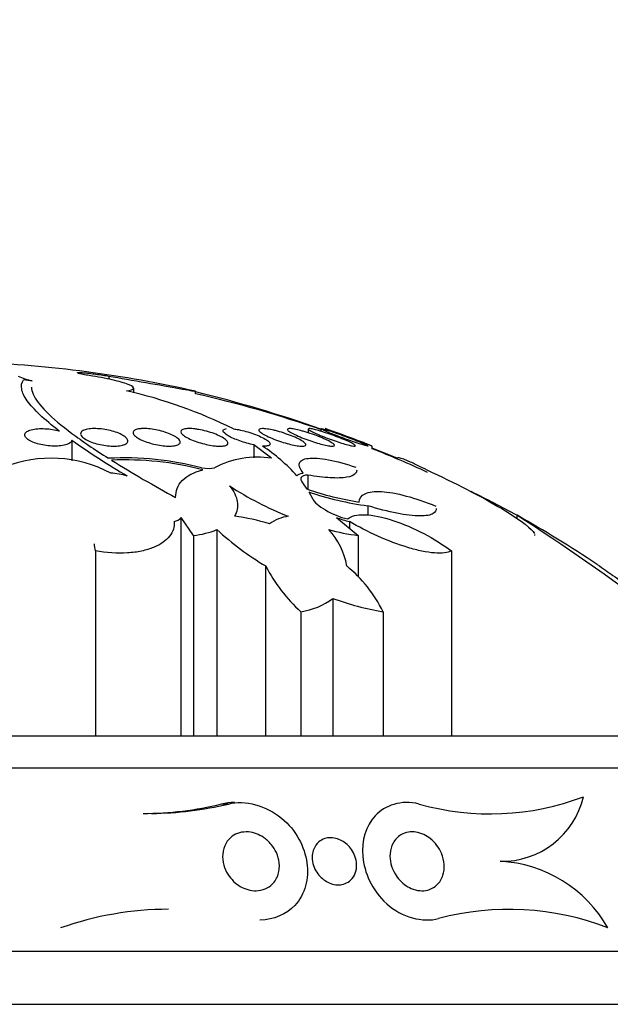
# Model space of a CAD drawing. Units: millimetres. Extents: x 0 to 744, y 0 to 1164.
# Drawn here: x 411 to 421, y 880 to 897 of the extents above; entities that cross this region are included whole.
import ezdxf
from ezdxf import colors
from ezdxf.entities.mleader import LeaderData, LeaderLine
from ezdxf.math import Vec2, Vec3

# ---------------------------------------------------------------- set-up
doc = ezdxf.new("R2010")
doc.units = ezdxf.units.MM
doc.layers.add('DV1_Défaut', color=7, linetype='Continuous')
doc.layers.add('Défaut', color=7, linetype='Continuous')

# ---------------------------------------------------------------- blocks, each defined once
blk = doc.blocks.new('_DOT')
at = {"color": 0}
blk.add_line((0, 0), (-1, 0), dxfattribs=at)
at = {"color": 0, "const_width": 0.333}
blk.add_lwpolyline([(-0.1665, 0, 1), (0.1665, 0, 1)], format="xyb", close=True, dxfattribs=at)
blk = doc.blocks.new('SE')
at = {"layer": 'DV1_Défaut', "color": 7, "linetype": 'Continuous'}
for p, q in [((412.673, 890.946), (412.673, 890.892)), ((413.094, 890.661), (413.094, 890.742)), ((414.144, 890.646), (414.144, 890.688)), ((416.056, 890.047), (416.056, 889.982)), ((416.272, 890.051), (416.272, 890.009)), ((412.044, 889.855), (412.044, 889.509)), ((415.134, 889.777), (415.134, 889.557)), ((415.433, 889.55), (415.134, 889.777)), ((417.144, 889.713), (417.144, 889.758)), ((417.568, 889.55), (417.144, 889.72)), ((417.568, 889.55), (417.568, 889.539)), ((414.245, 889.388), (414.373, 889.375)), ((414.373, 889.375), (414.468, 889.388)), ((416.047, 889.266), (416.047, 889.022)), ((415.959, 889.133), (416.035, 889.025)), ((416.064, 888.979), (416.127, 888.866)), ((417.07, 888.744), (417.07, 888.583)), ((413.901, 884.839), (413.901, 888.546)), ((414.11, 888.239), (413.901, 888.546)), ((416.534, 888.546), (416.903, 888.239)), ((419.594, 888.582), (419.594, 888.541)), ((416.755, 888.475), (416.755, 888.363)), ((414.11, 888.239), (414.11, 884.839)), ((414.507, 888.338), (414.507, 884.839)), ((416.903, 888.239), (416.903, 887.531)), ((412.445, 887.979), (412.445, 884.839)), ((418.485, 887.979), (418.485, 884.839)), ((415.336, 884.839), (415.336, 887.72)), ((416.476, 887.171), (416.476, 884.839)), ((415.93, 886.944), (415.93, 884.839)), ((417.326, 886.944), (417.326, 884.839)), ((394.894, 884.839), (424.394, 884.839)), ((394.394, 884.291), (424.894, 884.291)), ((414.701, 883.679), (414.585, 883.679)), ((392.144, 881.18), (427.144, 881.18)), ((391.644, 880.278), (427.644, 880.278))]:
    blk.add_line(p, q, dxfattribs=at)
for centre, radius, start, end in [((409.644, 870.892), 20.3, 77.2001, 87.8177), ((411.61, 891.961), 1.122, 244.8374, 257.6573), ((409.308, 871.144), 19.829, 84.03, 84.4504), ((411.149, 882.689), 8.211, 63.6911, 77.1727), ((408.783, 868.759), 22.565, 70.6159, 76.2658), ((409.644, 870.892), 20.26, 70.9055, 77.1671), ((409.644, 870.892), 20.3, 68.3332, 70.7171), ((419.974, 901.17), 13.817, 234.9734, 239.6149), ((413.611, 887.248), 3.015, 41.6348, 56.3344), ((409.644, 870.892), 20.26, 65.3883, 68.2733), ((411.692, 887.41), 2.142, 61.8028, 111.8691), ((412.929, 884.353), 5.204, 75.349, 92.8936), ((412.958, 884.428), 5.095, 75.1284, 92.7074), ((424.102, 907.778), 21.518, 238.0592, 241.4139), ((415.193, 888.028), 1.541, 81.0605, 118.0706), ((409.644, 870.892), 20.3, 66.1391, 66.4015), ((412.629, 888.006), 1.295, 74.0375, 86.6651), ((417.683, 893.583), 5.388, 236.6688, 248.6084), ((417.728, 893.997), 5.252, 251.1987, 261.1563), ((417.75, 893.916), 5.217, 251.1433, 262.5115), ((409.95, 870.964), 20.086, 61.2973, 63.7817), ((413.723, 888.71), 0.243, 284.3494, 317.4254), ((414.379, 885.235), 3.358, 72.3204, 82.7169), ((415.818, 887.871), 0.702, 98.2195, 126.6356), ((417.099, 889.925), 1.49, 247.7255, 256.649), ((398.182, 855.424), 39.474, 52.9879, 57.1504), ((409.644, 870.892), 20.3, 56.1288, 60.6239), ((413.946, 889.752), 1.521, 276.1859, 291.6644), ((417.866, 891.98), 4.954, 227.3122, 239.285), ((417.394, 892.049), 3.841, 255.0457, 262.6578), ((415.561, 887.536), 1.163, 9.1334, 43.6032), ((417.806, 888.997), 2.781, 207.3218, 227.5781), ((415.263, 885.939), 2.295, 25.9831, 50.9399), ((415.756, 888.131), 1.2, 278.3747, 306.8917), ((418.084, 891.484), 4.603, 249.5417, 260.5153), ((413.235, 889.272), 5.753, 270.1756, 283.5673), ((413.341, 889.38), 5.861, 270.5483, 283.4139), ((414.803, 882.791), 0.914, 89.9577, 103.7782), ((419.146, 887.954), 4.442, 254.2471, 290.8608), ((419.344, 884.127), 1.421, 268.7844, 346.8447), ((419.198, 880.477), 2.232, 29.4473, 87.0036), ((413.699, 876.375), 5.517, 90.1484, 109.539), ((419.463, 877.274), 4.617, 68.6744, 104.9995)]:
    blk.add_arc(centre, radius, start, end, dxfattribs=at)
for points, knots in [([(411.829, 890.013), (411.575, 890.208), (411.393, 890.38), (411.236, 890.599), (411.204, 890.667), (411.182, 890.785), (411.193, 890.837), (411.225, 890.88)], [0, 0, 0, 0, 0.5, 0.5, 0.75, 0.75, 1, 1, 1, 1]), ([(412.394, 890.946), (412.355, 890.952), (412.318, 890.958), (412.285, 890.964), (412.252, 890.97), (412.223, 890.976), (412.201, 890.982), (412.178, 890.987), (412.161, 890.992), (412.151, 890.995), (412.141, 890.999), (412.138, 891.002), (412.142, 891.004), (412.146, 891.006), (412.157, 891.007), (412.173, 891.007), (412.19, 891.006), (412.213, 891.005), (412.241, 891.003), (412.269, 891.001), (412.302, 890.997), (412.337, 890.993), (412.373, 890.989), (412.412, 890.985), (412.452, 890.979), (412.492, 890.974), (412.533, 890.968), (412.573, 890.962), (412.608, 890.957), (412.642, 890.951), (412.673, 890.946)], [0, 0, 0, 0, 0.102466, 0.102466, 0.102466, 0.205511, 0.205511, 0.205511, 0.308133, 0.308133, 0.308133, 0.40966, 0.40966, 0.40966, 0.510035, 0.510035, 0.510035, 0.609709, 0.609709, 0.609709, 0.709422, 0.709422, 0.709422, 0.809883, 0.809883, 0.809883, 0.911488, 0.911488, 0.911488, 1, 1, 1, 1]), ([(412.972, 890.695), (413.043, 890.703), (413.084, 890.716), (413.1, 890.751), (413.075, 890.773), (412.965, 890.82), (412.88, 890.846), (412.663, 890.898), (412.535, 890.923), (412.394, 890.946)], [0, 0, 0, 0, 0.25, 0.25, 0.5, 0.5, 0.75, 0.75, 1, 1, 1, 1]), ([(412.673, 890.946), (412.866, 890.912), (413.087, 890.873), (413.516, 890.798), (413.717, 890.763), (414.018, 890.709), (414.115, 890.692), (414.142, 890.687), (414.144, 890.687), (414.144, 890.687)], [0, 0, 0, 0, 0.316299, 0.316299, 0.632598, 0.632598, 0.948897, 0.948897, 1, 1, 1, 1]), ([(411.361, 890.755), (411.361, 890.72), (411.37, 890.682), (411.424, 890.554), (411.501, 890.452), (411.723, 890.229), (411.868, 890.106), (412.223, 889.841), (412.432, 889.699), (412.666, 889.55)], [0, 0, 0, 0, 0.136173, 0.136173, 0.424115, 0.424115, 0.712058, 0.712058, 1, 1, 1, 1]), ([(412.044, 889.855), (412.042, 889.848), (412.04, 889.842), (412.036, 889.835), (412.026, 889.819), (412.007, 889.805), (411.981, 889.793), (411.956, 889.781), (411.924, 889.772), (411.886, 889.766), (411.851, 889.76), (411.811, 889.756), (411.768, 889.756), (411.728, 889.755), (411.685, 889.758), (411.643, 889.762), (411.601, 889.767), (411.559, 889.773), (411.52, 889.782), (411.48, 889.791), (411.441, 889.803), (411.408, 889.815), (411.372, 889.828), (411.341, 889.843), (411.316, 889.858), (411.29, 889.875), (411.27, 889.892), (411.258, 889.909), (411.246, 889.927), (411.242, 889.945), (411.246, 889.962), (411.249, 889.973), (411.257, 889.984), (411.269, 889.995), (411.284, 890.008), (411.306, 890.019), (411.334, 890.029), (411.363, 890.038), (411.398, 890.045), (411.436, 890.05), (411.473, 890.054), (411.515, 890.055), (411.557, 890.054), (411.599, 890.053), (411.642, 890.05), (411.683, 890.044), (411.725, 890.038), (411.766, 890.03), (411.804, 890.02), (411.813, 890.018), (411.821, 890.015), (411.829, 890.013)], [0, 0, 0, 0, 0.029461, 0.029461, 0.029461, 0.101212, 0.101212, 0.101212, 0.169168, 0.169168, 0.169168, 0.232566, 0.232566, 0.232566, 0.292943, 0.292943, 0.292943, 0.352916, 0.352916, 0.352916, 0.414956, 0.414956, 0.414956, 0.480706, 0.480706, 0.480706, 0.550496, 0.550496, 0.550496, 0.622961, 0.622961, 0.622961, 0.673588, 0.673588, 0.673588, 0.738465, 0.738465, 0.738465, 0.803544, 0.803544, 0.803544, 0.865798, 0.865798, 0.865798, 0.925897, 0.925897, 0.925897, 0.986372, 0.986372, 0.986372, 1, 1, 1, 1]), ([(412.202, 889.994), (412.211, 890.007), (412.227, 890.019), (412.25, 890.028), (412.273, 890.038), (412.303, 890.045), (412.338, 890.049), (412.371, 890.054), (412.41, 890.055), (412.45, 890.054), (412.49, 890.053), (412.532, 890.05), (412.574, 890.044), (412.616, 890.038), (412.658, 890.03), (412.698, 890.02), (412.74, 890.01), (412.779, 889.998), (412.814, 889.985), (412.852, 889.971), (412.885, 889.955), (412.912, 889.939), (412.94, 889.922), (412.962, 889.904), (412.975, 889.887), (412.99, 889.869), (412.996, 889.852), (412.993, 889.836), (412.99, 889.82), (412.978, 889.805), (412.958, 889.793), (412.939, 889.782), (412.912, 889.772), (412.879, 889.766), (412.848, 889.76), (412.812, 889.757), (412.772, 889.756), (412.734, 889.755), (412.692, 889.757), (412.651, 889.762), (412.609, 889.766), (412.567, 889.773), (412.526, 889.782), (412.484, 889.791), (412.443, 889.802), (412.406, 889.815), (412.367, 889.828), (412.332, 889.843), (412.302, 889.858), (412.27, 889.874), (412.245, 889.892), (412.226, 889.909), (412.208, 889.926), (412.196, 889.944), (412.194, 889.961), (412.192, 889.973), (412.195, 889.984), (412.202, 889.994)], [0, 0, 0, 0, 0.052773, 0.052773, 0.052773, 0.10571, 0.10571, 0.10571, 0.15634, 0.15634, 0.15634, 0.205195, 0.205195, 0.205195, 0.254332, 0.254332, 0.254332, 0.305546, 0.305546, 0.305546, 0.359903, 0.359903, 0.359903, 0.417354, 0.417354, 0.417354, 0.476485, 0.476485, 0.476485, 0.534826, 0.534826, 0.534826, 0.590102, 0.590102, 0.590102, 0.641669, 0.641669, 0.641669, 0.690758, 0.690758, 0.690758, 0.739493, 0.739493, 0.739493, 0.789887, 0.789887, 0.789887, 0.843285, 0.843285, 0.843285, 0.899972, 0.899972, 0.899972, 0.958855, 0.958855, 0.958855, 1, 1, 1, 1]), ([(413.259, 890.055), (413.295, 890.055), (413.335, 890.053), (413.375, 890.048), (413.416, 890.043), (413.459, 890.036), (413.501, 890.027), (413.543, 890.018), (413.586, 890.007), (413.625, 889.994), (413.666, 889.981), (413.705, 889.966), (413.738, 889.951), (413.774, 889.934), (413.804, 889.917), (413.828, 889.9), (413.852, 889.882), (413.869, 889.864), (413.877, 889.848), (413.885, 889.831), (413.885, 889.815), (413.875, 889.802), (413.866, 889.79), (413.849, 889.779), (413.824, 889.771), (413.801, 889.764), (413.77, 889.759), (413.735, 889.757), (413.702, 889.755), (413.664, 889.756), (413.624, 889.759), (413.585, 889.762), (413.544, 889.768), (413.502, 889.776), (413.46, 889.784), (413.417, 889.794), (413.377, 889.806), (413.335, 889.818), (413.295, 889.832), (413.259, 889.847), (413.221, 889.862), (413.188, 889.879), (413.161, 889.896), (413.133, 889.914), (413.111, 889.932), (413.098, 889.949), (413.085, 889.966), (413.08, 889.982), (413.084, 889.997), (413.088, 890.01), (413.1, 890.023), (413.121, 890.032), (413.14, 890.041), (413.167, 890.048), (413.2, 890.051), (413.218, 890.053), (413.238, 890.054), (413.259, 890.055)], [0, 0, 0, 0, 0.049439, 0.049439, 0.049439, 0.098799, 0.098799, 0.098799, 0.149365, 0.149365, 0.149365, 0.202913, 0.202913, 0.202913, 0.259689, 0.259689, 0.259689, 0.318611, 0.318611, 0.318611, 0.377386, 0.377386, 0.377386, 0.433541, 0.433541, 0.433541, 0.485953, 0.485953, 0.485953, 0.53546, 0.53546, 0.53546, 0.584077, 0.584077, 0.584077, 0.633911, 0.633911, 0.633911, 0.686507, 0.686507, 0.686507, 0.742439, 0.742439, 0.742439, 0.800963, 0.800963, 0.800963, 0.860009, 0.860009, 0.860009, 0.917027, 0.917027, 0.917027, 0.970469, 0.970469, 0.970469, 1, 1, 1, 1]), ([(414.197, 890.039), (414.241, 890.031), (414.287, 890.021), (414.331, 890.009), (414.375, 889.997), (414.418, 889.983), (414.458, 889.969), (414.499, 889.953), (414.537, 889.937), (414.57, 889.92), (414.604, 889.902), (414.632, 889.884), (414.653, 889.867), (414.674, 889.85), (414.688, 889.833), (414.692, 889.818), (414.696, 889.804), (414.692, 889.791), (414.679, 889.781), (414.667, 889.772), (414.647, 889.764), (414.62, 889.76), (414.595, 889.756), (414.564, 889.755), (414.528, 889.756), (414.494, 889.758), (414.456, 889.762), (414.416, 889.768), (414.376, 889.774), (414.334, 889.783), (414.293, 889.793), (414.25, 889.803), (414.207, 889.816), (414.167, 889.83), (414.124, 889.844), (414.084, 889.86), (414.049, 889.876), (414.012, 889.893), (413.98, 889.911), (413.955, 889.928), (413.93, 889.946), (413.911, 889.963), (413.901, 889.979), (413.892, 889.995), (413.891, 890.009), (413.899, 890.02), (413.906, 890.031), (413.922, 890.04), (413.945, 890.046), (413.967, 890.051), (413.995, 890.054), (414.028, 890.055), (414.06, 890.055), (414.097, 890.052), (414.135, 890.048), (414.155, 890.045), (414.176, 890.042), (414.197, 890.039)], [0, 0, 0, 0, 0.05317, 0.05317, 0.05317, 0.106177, 0.106177, 0.106177, 0.161738, 0.161738, 0.161738, 0.220051, 0.220051, 0.220051, 0.279196, 0.279196, 0.279196, 0.336593, 0.336593, 0.336593, 0.390444, 0.390444, 0.390444, 0.440864, 0.440864, 0.440864, 0.489559, 0.489559, 0.489559, 0.5387, 0.5387, 0.5387, 0.590103, 0.590103, 0.590103, 0.64476, 0.64476, 0.64476, 0.702466, 0.702466, 0.702466, 0.761615, 0.761615, 0.761615, 0.819681, 0.819681, 0.819681, 0.874561, 0.874561, 0.874561, 0.92586, 0.92586, 0.92586, 0.974907, 0.974907, 0.974907, 1, 1, 1, 1]), ([(415.134, 889.777), (415.055, 889.794), (414.97, 889.818), (414.816, 889.873), (414.748, 889.903), (414.649, 889.961), (414.617, 889.989), (414.605, 890.032), (414.624, 890.047), (414.669, 890.053)], [0, 0, 0, 0, 0.25, 0.25, 0.5, 0.5, 0.75, 0.75, 1, 1, 1, 1]), ([(414.788, 890.049), (414.815, 890.046), (414.844, 890.041), (414.874, 890.036), (414.915, 890.028), (414.958, 890.018), (415, 890.006), (415.043, 889.994), (415.087, 889.98), (415.128, 889.966), (415.172, 889.95), (415.213, 889.933), (415.249, 889.917), (415.287, 889.899), (415.32, 889.881), (415.346, 889.864), (415.372, 889.847), (415.391, 889.83), (415.401, 889.816), (415.411, 889.801), (415.413, 889.789), (415.405, 889.779), (415.399, 889.77), (415.384, 889.763), (415.362, 889.759), (415.342, 889.756), (415.314, 889.755), (415.283, 889.757), (415.283, 889.757), (415.282, 889.757), (415.282, 889.757)], [0, 0, 0, 0, 0.079243, 0.079243, 0.079243, 0.185564, 0.185564, 0.185564, 0.29598, 0.29598, 0.29598, 0.413341, 0.413341, 0.413341, 0.536272, 0.536272, 0.536272, 0.660637, 0.660637, 0.660637, 0.781006, 0.781006, 0.781006, 0.893803, 0.893803, 0.893803, 0.99953, 0.99953, 0.99953, 1, 1, 1, 1]), ([(415.533, 890.011), (415.579, 889.999), (415.626, 889.984), (415.672, 889.968), (415.717, 889.953), (415.762, 889.936), (415.802, 889.919), (415.844, 889.902), (415.882, 889.884), (415.914, 889.867), (415.946, 889.849), (415.972, 889.833), (415.99, 889.818), (416.007, 889.804), (416.016, 889.791), (416.017, 889.781), (416.017, 889.771), (416.01, 889.764), (415.995, 889.76), (415.981, 889.756), (415.959, 889.755), (415.933, 889.756), (415.907, 889.758), (415.875, 889.762), (415.841, 889.768), (415.806, 889.774), (415.767, 889.783), (415.728, 889.793), (415.686, 889.804), (415.643, 889.816), (415.601, 889.83), (415.556, 889.845), (415.511, 889.861), (415.47, 889.877), (415.427, 889.894), (415.386, 889.912), (415.351, 889.929), (415.315, 889.947), (415.285, 889.964), (415.262, 889.98), (415.24, 889.995), (415.225, 890.009), (415.22, 890.021), (415.214, 890.032), (415.217, 890.04), (415.228, 890.046), (415.238, 890.052), (415.255, 890.054), (415.279, 890.055), (415.301, 890.055), (415.33, 890.052), (415.363, 890.047), (415.395, 890.043), (415.432, 890.036), (415.47, 890.027), (415.491, 890.022), (415.512, 890.017), (415.533, 890.011)], [0, 0, 0, 0, 0.056244, 0.056244, 0.056244, 0.112345, 0.112345, 0.112345, 0.17067, 0.17067, 0.17067, 0.229813, 0.229813, 0.229813, 0.287179, 0.287179, 0.287179, 0.34099, 0.34099, 0.34099, 0.391382, 0.391382, 0.391382, 0.440071, 0.440071, 0.440071, 0.489229, 0.489229, 0.489229, 0.540665, 0.540665, 0.540665, 0.595361, 0.595361, 0.595361, 0.653096, 0.653096, 0.653096, 0.712249, 0.712249, 0.712249, 0.77029, 0.77029, 0.77029, 0.825131, 0.825131, 0.825131, 0.876398, 0.876398, 0.876398, 0.925432, 0.925432, 0.925432, 0.974297, 0.974297, 0.974297, 1, 1, 1, 1]), ([(416.021, 889.994), (416.067, 889.98), (416.115, 889.964), (416.161, 889.947), (416.208, 889.93), (416.253, 889.913), (416.293, 889.895), (416.335, 889.878), (416.373, 889.86), (416.405, 889.844), (416.436, 889.827), (416.462, 889.812), (416.478, 889.799), (416.494, 889.787), (416.503, 889.776), (416.502, 889.769), (416.502, 889.762), (416.494, 889.758), (416.479, 889.756), (416.465, 889.755), (416.444, 889.756), (416.418, 889.76), (416.392, 889.764), (416.361, 889.77), (416.327, 889.778), (416.292, 889.786), (416.253, 889.797), (416.213, 889.808), (416.17, 889.821), (416.126, 889.835), (416.083, 889.85), (416.037, 889.866), (415.992, 889.883), (415.95, 889.9), (415.906, 889.918), (415.865, 889.936), (415.83, 889.953), (415.795, 889.97), (415.765, 889.986), (415.744, 890), (415.723, 890.013), (415.709, 890.025), (415.704, 890.034), (415.7, 890.043), (415.703, 890.049), (415.714, 890.052), (415.724, 890.055), (415.742, 890.055), (415.765, 890.053), (415.788, 890.051), (415.816, 890.046), (415.848, 890.04), (415.881, 890.033), (415.918, 890.024), (415.956, 890.013), (415.977, 890.007), (415.999, 890.001), (416.021, 889.994)], [0, 0, 0, 0, 0.057466, 0.057466, 0.057466, 0.114824, 0.114824, 0.114824, 0.173829, 0.173829, 0.173829, 0.232475, 0.232475, 0.232475, 0.288343, 0.288343, 0.288343, 0.340465, 0.340465, 0.340465, 0.389819, 0.389819, 0.389819, 0.438462, 0.438462, 0.438462, 0.488474, 0.488474, 0.488474, 0.541335, 0.541335, 0.541335, 0.597526, 0.597526, 0.597526, 0.656185, 0.656185, 0.656185, 0.715159, 0.715159, 0.715159, 0.771922, 0.771922, 0.771922, 0.825065, 0.825065, 0.825065, 0.875083, 0.875083, 0.875083, 0.92378, 0.92378, 0.92378, 0.973229, 0.973229, 0.973229, 1, 1, 1, 1]), ([(416.318, 889.995), (416.363, 889.98), (416.41, 889.964), (416.457, 889.948), (416.503, 889.931), (416.55, 889.913), (416.594, 889.896), (416.638, 889.878), (416.681, 889.861), (416.717, 889.844), (416.753, 889.828), (416.785, 889.813), (416.808, 889.8), (416.83, 889.787), (416.846, 889.777), (416.852, 889.769), (416.859, 889.762), (416.858, 889.758), (416.849, 889.756), (416.841, 889.755), (416.825, 889.756), (416.804, 889.76), (416.784, 889.763), (416.757, 889.769), (416.727, 889.777), (416.696, 889.786), (416.66, 889.796), (416.622, 889.808), (416.582, 889.82), (416.539, 889.835), (416.496, 889.85), (416.45, 889.866), (416.404, 889.883), (416.36, 889.9), (416.314, 889.917), (416.27, 889.935), (416.23, 889.952), (416.191, 889.969), (416.155, 889.985), (416.128, 889.999), (416.101, 890.013), (416.08, 890.025), (416.069, 890.034), (416.058, 890.042), (416.054, 890.049), (416.058, 890.052), (416.062, 890.055), (416.074, 890.055), (416.091, 890.053), (416.108, 890.051), (416.132, 890.047), (416.16, 890.04), (416.188, 890.033), (416.221, 890.024), (416.257, 890.013), (416.277, 890.008), (416.297, 890.001), (416.318, 889.995)], [0, 0, 0, 0, 0.057434, 0.057434, 0.057434, 0.114758, 0.114758, 0.114758, 0.17375, 0.17375, 0.17375, 0.232418, 0.232418, 0.232418, 0.288334, 0.288334, 0.288334, 0.340503, 0.340503, 0.340503, 0.38988, 0.38988, 0.38988, 0.438519, 0.438519, 0.438519, 0.488501, 0.488501, 0.488501, 0.541319, 0.541319, 0.541319, 0.597468, 0.597468, 0.597468, 0.656106, 0.656106, 0.656106, 0.715093, 0.715093, 0.715093, 0.771898, 0.771898, 0.771898, 0.825091, 0.825091, 0.825091, 0.875139, 0.875139, 0.875139, 0.92384, 0.92384, 0.92384, 0.973267, 0.973267, 0.973267, 1, 1, 1, 1]), ([(417.072, 889.757), (417.072, 889.756), (417.069, 889.756), (417.065, 889.756), (417.057, 889.757), (417.042, 889.76), (417.022, 889.766), (417.001, 889.771), (416.975, 889.779), (416.945, 889.789), (416.914, 889.799), (416.878, 889.811), (416.839, 889.824), (416.799, 889.838), (416.755, 889.854), (416.711, 889.87), (416.665, 889.887), (416.617, 889.905), (416.573, 889.922), (416.526, 889.94), (416.481, 889.957), (416.442, 889.973), (416.403, 889.989), (416.368, 890.004), (416.341, 890.016), (416.315, 890.028), (416.295, 890.037), (416.284, 890.044), (416.273, 890.05), (416.269, 890.054), (416.273, 890.054), (416.277, 890.055), (416.288, 890.053), (416.305, 890.049), (416.322, 890.045), (416.345, 890.039), (416.372, 890.03), (416.4, 890.022), (416.434, 890.011), (416.47, 889.999), (416.49, 889.992), (416.512, 889.984), (416.533, 889.977)], [0, 0, 0, 0, 0.042333, 0.042333, 0.042333, 0.11299, 0.11299, 0.11299, 0.183915, 0.183915, 0.183915, 0.257839, 0.257839, 0.257839, 0.336383, 0.336383, 0.336383, 0.419489, 0.419489, 0.419489, 0.505074, 0.505074, 0.505074, 0.589561, 0.589561, 0.589561, 0.669703, 0.669703, 0.669703, 0.744574, 0.744574, 0.744574, 0.815852, 0.815852, 0.815852, 0.886474, 0.886474, 0.886474, 0.959277, 0.959277, 0.959277, 1, 1, 1, 1]), ([(417.144, 889.756), (417.144, 889.756), (417.142, 889.757), (417.138, 889.758), (417.131, 889.761), (417.117, 889.766), (417.098, 889.773), (417.078, 889.781), (417.052, 889.79), (417.022, 889.802), (416.991, 889.813), (416.955, 889.827), (416.916, 889.841), (416.875, 889.857), (416.831, 889.873), (416.786, 889.89), (416.739, 889.908), (416.691, 889.926), (416.645, 889.943), (416.599, 889.96), (416.554, 889.977), (416.514, 889.992), (416.475, 890.006), (416.44, 890.019), (416.413, 890.029), (416.388, 890.038), (416.368, 890.046), (416.357, 890.05), (416.348, 890.053), (416.344, 890.055), (416.344, 890.055)], [0, 0, 0, 0, 0.053127, 0.053127, 0.053127, 0.150347, 0.150347, 0.150347, 0.24956, 0.24956, 0.24956, 0.354028, 0.354028, 0.354028, 0.465162, 0.465162, 0.465162, 0.581794, 0.581794, 0.581794, 0.700038, 0.700038, 0.700038, 0.814759, 0.814759, 0.814759, 0.9225, 0.9225, 0.9225, 1, 1, 1, 1]), ([(416.533, 889.977), (416.578, 889.961), (416.626, 889.944), (416.673, 889.926), (416.72, 889.909), (416.768, 889.891), (416.812, 889.874), (416.857, 889.856), (416.899, 889.839), (416.936, 889.824), (416.972, 889.809), (417.002, 889.796), (417.025, 889.785), (417.046, 889.775), (417.061, 889.767), (417.068, 889.762)], [0, 0, 0, 0, 0.202647, 0.202647, 0.202647, 0.405065, 0.405065, 0.405065, 0.610658, 0.610658, 0.610658, 0.811262, 0.811262, 0.811262, 1, 1, 1, 1]), ([(415.969, 889.298), (415.943, 889.332), (415.924, 889.363), (415.904, 889.419), (415.901, 889.445), (415.915, 889.488), (415.931, 889.506), (415.981, 889.534), (416.015, 889.544), (416.099, 889.554), (416.151, 889.555), (416.267, 889.546), (416.331, 889.538), (416.542, 889.498), (416.701, 889.454), (416.866, 889.398)], [0, 0, 0, 0, 0.125, 0.125, 0.25, 0.25, 0.375, 0.375, 0.5, 0.5, 0.625, 0.625, 0.75, 0.75, 1, 1, 1, 1]), ([(417.765, 889.497), (417.733, 889.511), (417.705, 889.523), (417.607, 889.56), (417.569, 889.566), (417.568, 889.55)], [0, 0, 0, 0, 0.251348, 0.251348, 1, 1, 1, 1]), ([(413.806, 888.883), (413.805, 888.993), (413.841, 889.091), (413.995, 889.252), (414.109, 889.314), (414.266, 889.353)], [0, 0, 0, 0, 0.5, 0.5, 1, 1, 1, 1]), ([(416.879, 889.347), (416.879, 889.325), (416.872, 889.306), (416.83, 889.26), (416.781, 889.239), (416.636, 889.215), (416.541, 889.212), (416.318, 889.225), (416.188, 889.241), (416.047, 889.266)], [0, 0, 0, 0, 0.1596287, 0.1596287, 0.4397525, 0.4397525, 0.7198762, 0.7198762, 1, 1, 1, 1]), ([(416.047, 889.266), (415.989, 889.264), (415.951, 889.249), (415.923, 889.202), (415.932, 889.17), (415.959, 889.133)], [0, 0, 0, 0, 0.5, 0.5, 1, 1, 1, 1]), ([(418.162, 889.308), (418.629, 889.093), (419.075, 888.858), (419.678, 888.488), (419.862, 888.346), (419.894, 888.274)], [0, 0, 0, 0, 0.544639, 0.544639, 1, 1, 1, 1]), ([(414.722, 889.081), (414.795, 888.99), (414.838, 888.901), (414.868, 888.726), (414.852, 888.642), (414.805, 888.566)], [0, 0, 0, 0, 0.5, 0.5, 1, 1, 1, 1]), ([(416.127, 888.866), (416.156, 888.808), (416.239, 888.737), (416.458, 888.608), (416.599, 888.549), (416.726, 888.52)], [0, 0, 0, 0, 0.5, 0.5, 1, 1, 1, 1]), ([(416.92, 888.807), (416.925, 888.87), (416.958, 888.918), (417.086, 888.979), (417.179, 888.992), (417.418, 888.978), (417.562, 888.952), (417.877, 888.867), (418.048, 888.808), (418.224, 888.737)], [0, 0, 0, 0, 0.25, 0.25, 0.5, 0.5, 0.75, 0.75, 1, 1, 1, 1]), ([(418.229, 888.7), (418.23, 888.664), (418.213, 888.635), (418.13, 888.584), (418.053, 888.57), (417.894, 888.571), (417.835, 888.575), (417.706, 888.59), (417.634, 888.602), (417.41, 888.647), (417.244, 888.69), (417.07, 888.744)], [0, 0, 0, 0, 0.2017806, 0.2017806, 0.4678537, 0.4678537, 0.6008903, 0.6008903, 0.7339269, 0.7339269, 1, 1, 1, 1]), ([(416.726, 888.52), (416.754, 888.545), (416.792, 888.564), (416.89, 888.588), (416.95, 888.593), (417.151, 888.586), (417.32, 888.551), (417.668, 888.438), (417.848, 888.36), (418.187, 888.182), (418.344, 888.083), (418.485, 887.979)], [0, 0, 0, 0, 0.125, 0.125, 0.25, 0.25, 0.5, 0.5, 0.75, 0.75, 1, 1, 1, 1]), ([(413.783, 888.475), (413.788, 888.387), (413.762, 888.304), (413.674, 888.19), (413.637, 888.155), (413.547, 888.091), (413.493, 888.061), (413.371, 888.011), (413.303, 887.99), (413.154, 887.958), (413.072, 887.948), (412.816, 887.932), (412.629, 887.945), (412.445, 887.979)], [0, 0, 0, 0, 0.25, 0.25, 0.375, 0.375, 0.5, 0.5, 0.625, 0.625, 0.75, 0.75, 1, 1, 1, 1]), ([(418.485, 887.979), (418.454, 887.962), (418.415, 887.95), (418.318, 887.938), (418.26, 887.937), (418.133, 887.947), (418.062, 887.958), (417.91, 887.99), (417.83, 888.01), (417.581, 888.086), (417.407, 888.152), (417.069, 888.303), (416.906, 888.387), (416.755, 888.475)], [0, 0, 0, 0, 0.125, 0.125, 0.25, 0.25, 0.375, 0.375, 0.5, 0.5, 0.75, 0.75, 1, 1, 1, 1]), ([(420.962, 887.745), (421.055, 887.682), (421.144, 887.621), (421.329, 887.49), (421.425, 887.42), (421.594, 887.291), (421.668, 887.231), (421.794, 887.123), (421.845, 887.075), (421.917, 886.997), (421.939, 886.966), (421.944, 886.944)], [0, 0, 0, 0, 0.171706, 0.171706, 0.378779, 0.378779, 0.585853, 0.585853, 0.792926, 0.792926, 1, 1, 1, 1]), ([(414.701, 883.679), (414.983, 883.753), (415.352, 883.65), (415.853, 883.232), (415.996, 882.952), (416.071, 882.413), (416.005, 882.148), (415.691, 881.808), (415.474, 881.711), (415.237, 881.708)], [0, 0, 0, 0, 0.265602, 0.265602, 0.531205, 0.531205, 0.796807, 0.796807, 1, 1, 1, 1]), ([(417.94, 883.679), (417.629, 883.757), (417.356, 883.653), (417.032, 883.306), (416.958, 883.057), (417.006, 882.521), (417.134, 882.215), (417.641, 881.756), (418.005, 881.661), (418.268, 881.733)], [0, 0, 0, 0, 0.25, 0.25, 0.5, 0.5, 0.75, 0.75, 1, 1, 1, 1]), ([(415.295, 883.113), (415.345, 883.079), (415.39, 883.038), (415.427, 882.993), (415.463, 882.949), (415.493, 882.902), (415.515, 882.853), (415.541, 882.796), (415.557, 882.737), (415.564, 882.679), (415.571, 882.612), (415.565, 882.546), (415.546, 882.485), (415.527, 882.423), (415.493, 882.364), (415.445, 882.317), (415.413, 882.285), (415.372, 882.257), (415.327, 882.238), (415.281, 882.219), (415.228, 882.207), (415.173, 882.206), (415.126, 882.205), (415.077, 882.212), (415.029, 882.226), (414.985, 882.238), (414.942, 882.257), (414.903, 882.28), (414.862, 882.305), (414.824, 882.334), (414.79, 882.366), (414.752, 882.403), (414.72, 882.444), (414.693, 882.486), (414.662, 882.536), (414.639, 882.589), (414.624, 882.642), (414.607, 882.704), (414.6, 882.767), (414.605, 882.827), (414.61, 882.894), (414.629, 882.958), (414.661, 883.014), (414.687, 883.058), (414.722, 883.099), (414.765, 883.131), (414.801, 883.156), (414.843, 883.177), (414.889, 883.19), (414.935, 883.203), (414.987, 883.209), (415.04, 883.204), (415.085, 883.201), (415.132, 883.19), (415.176, 883.174), (415.218, 883.158), (415.258, 883.137), (415.295, 883.113)], [0, 0, 0, 0, 0.052509, 0.052509, 0.052509, 0.10452, 0.10452, 0.10452, 0.16582, 0.16582, 0.16582, 0.236484, 0.236484, 0.236484, 0.309483, 0.309483, 0.309483, 0.35899, 0.35899, 0.35899, 0.409021, 0.409021, 0.409021, 0.451696, 0.451696, 0.451696, 0.490712, 0.490712, 0.490712, 0.531498, 0.531498, 0.531498, 0.577997, 0.577997, 0.577997, 0.633227, 0.633227, 0.633227, 0.698512, 0.698512, 0.698512, 0.771042, 0.771042, 0.771042, 0.828264, 0.828264, 0.828264, 0.874802, 0.874802, 0.874802, 0.9218, 0.9218, 0.9218, 0.962223, 0.962223, 0.962223, 1, 1, 1, 1]), ([(418.126, 883.093), (418.169, 883.058), (418.208, 883.018), (418.239, 882.976), (418.271, 882.934), (418.296, 882.889), (418.316, 882.845), (418.344, 882.78), (418.359, 882.714), (418.363, 882.651), (418.368, 882.587), (418.361, 882.526), (418.343, 882.47), (418.323, 882.407), (418.288, 882.349), (418.24, 882.304), (418.206, 882.271), (418.163, 882.244), (418.114, 882.227), (418.075, 882.213), (418.031, 882.206), (417.984, 882.206), (417.937, 882.206), (417.886, 882.215), (417.837, 882.232), (417.795, 882.247), (417.753, 882.268), (417.715, 882.294), (417.678, 882.319), (417.644, 882.349), (417.614, 882.38), (417.581, 882.415), (417.553, 882.453), (417.53, 882.491), (417.497, 882.548), (417.473, 882.607), (417.46, 882.664), (417.445, 882.722), (417.441, 882.78), (417.445, 882.834), (417.45, 882.899), (417.467, 882.961), (417.496, 883.014), (417.527, 883.071), (417.572, 883.121), (417.63, 883.155), (417.667, 883.177), (417.711, 883.194), (417.758, 883.201), (417.798, 883.207), (417.841, 883.208), (417.885, 883.201), (417.929, 883.194), (417.975, 883.18), (418.019, 883.159), (418.056, 883.141), (418.093, 883.118), (418.126, 883.093)], [0, 0, 0, 0, 0.046373, 0.046373, 0.046373, 0.092244, 0.092244, 0.092244, 0.159535, 0.159535, 0.159535, 0.227607, 0.227607, 0.227607, 0.304862, 0.304862, 0.304862, 0.360356, 0.360356, 0.360356, 0.405058, 0.405058, 0.405058, 0.450223, 0.450223, 0.450223, 0.488873, 0.488873, 0.488873, 0.525702, 0.525702, 0.525702, 0.566005, 0.566005, 0.566005, 0.624925, 0.624925, 0.624925, 0.684608, 0.684608, 0.684608, 0.756912, 0.756912, 0.756912, 0.834333, 0.834333, 0.834333, 0.88363, 0.88363, 0.88363, 0.924311, 0.924311, 0.924311, 0.965311, 0.965311, 0.965311, 1, 1, 1, 1]), ([(416.15, 882.914), (416.168, 882.961), (416.198, 883.003), (416.237, 883.036), (416.265, 883.059), (416.298, 883.078), (416.336, 883.091), (416.368, 883.101), (416.403, 883.106), (416.439, 883.106), (416.476, 883.105), (416.515, 883.099), (416.552, 883.087), (416.586, 883.075), (416.619, 883.059), (416.65, 883.04), (416.681, 883.021), (416.709, 882.997), (416.734, 882.972), (416.762, 882.944), (416.787, 882.913), (416.806, 882.881), (416.83, 882.842), (416.848, 882.802), (416.86, 882.762), (416.874, 882.713), (416.88, 882.664), (416.878, 882.618), (416.875, 882.565), (416.862, 882.514), (416.839, 882.469), (416.819, 882.43), (416.79, 882.395), (416.755, 882.368), (416.726, 882.346), (416.692, 882.329), (416.654, 882.318), (416.622, 882.309), (416.586, 882.305), (416.55, 882.306), (416.513, 882.308), (416.475, 882.316), (416.438, 882.329), (416.404, 882.341), (416.371, 882.358), (416.341, 882.378), (416.31, 882.399), (416.282, 882.423), (416.257, 882.449), (416.229, 882.479), (416.206, 882.512), (416.187, 882.545), (416.164, 882.585), (416.148, 882.626), (416.137, 882.667), (416.125, 882.716), (416.121, 882.765), (416.125, 882.811), (416.129, 882.847), (416.137, 882.882), (416.15, 882.914)], [0, 0, 0, 0, 0.072274, 0.072274, 0.072274, 0.123262, 0.123262, 0.123262, 0.165677, 0.165677, 0.165677, 0.208404, 0.208404, 0.208404, 0.246577, 0.246577, 0.246577, 0.285042, 0.285042, 0.285042, 0.328549, 0.328549, 0.328549, 0.380751, 0.380751, 0.380751, 0.443937, 0.443937, 0.443937, 0.516616, 0.516616, 0.516616, 0.578665, 0.578665, 0.578665, 0.628396, 0.628396, 0.628396, 0.670276, 0.670276, 0.670276, 0.712407, 0.712407, 0.712407, 0.75078, 0.75078, 0.75078, 0.789936, 0.789936, 0.789936, 0.834222, 0.834222, 0.834222, 0.887063, 0.887063, 0.887063, 0.950582, 0.950582, 0.950582, 1, 1, 1, 1])]:
    blk.add_open_spline(points, degree=3, knots=knots, dxfattribs=at)
for points in [[(417.848, 889.46), (417.931, 889.424), (418.036, 889.373), (418.162, 889.308)], [(415.864, 889.251), (415.877, 889.276), (415.913, 889.293), (415.969, 889.298)], [(419.899, 888.253), (419.899, 888.248), (419.898, 888.243), (419.895, 888.239)], [(412.445, 887.979), (412.435, 888.02), (412.43, 888.059), (412.429, 888.097)]]:
    blk.add_open_spline(points, degree=3, dxfattribs=at)

msp = doc.modelspace()

# ---------------------------------------------------------------- block references
at = {"layer": 'Défaut'}
msp.add_blockref('SE', (0, 0), dxfattribs=at)

# ---------------------------------------------------------------- leaders
at = {"layer": 'Défaut', "color": 7, "linetype": 'Continuous'}
ml = msp.add_multileader_mtext('Standard', dxfattribs=at)
ml.set_content('{\\pxsm0.9;\\fSolid Edge ISO|b1||i0||c0|p34;\\W1.;22/11/2024\\P}', color=256)
ml.set_leader_properties()
ml.set_arrow_properties(name='DOT')
ml.build(insert=Vec2(0, 0))
ml.multileader.update_dxf_attribs({"leader_type": 0, "dogleg_length": 0, "arrow_head_size": 12})
ctx = ml.context
ctx.base_point, ctx.char_height, ctx.arrow_head_size = Vec3(656.602, 1157.093), 12, 12
notes = []
notes.append((ctx, [(0, (0, 0, 0), (0, 0), (1, 0), 1, [])]))
ctx.mtext.insert = Vec3(658.602, 1163.093)
for ctx, leaders in notes:
    for number, flags, end, landing, length, lines in leaders:
        leader = LeaderData()
        leader.index, (leader.has_last_leader_line, leader.has_dogleg_vector, leader.attachment_direction) = number, flags
        leader.last_leader_point, leader.dogleg_vector, leader.dogleg_length = Vec3(end), Vec3(landing), length
        for number, points, colour, breaks in lines:
            line = LeaderLine()
            line.index, line.vertices, line.color, line.breaks = number, Vec3.list(points), colors.encode_raw_color(colour), breaks
            leader.lines.append(line)
        ctx.leaders.append(leader)

doc.saveas('drawing.dxf')
